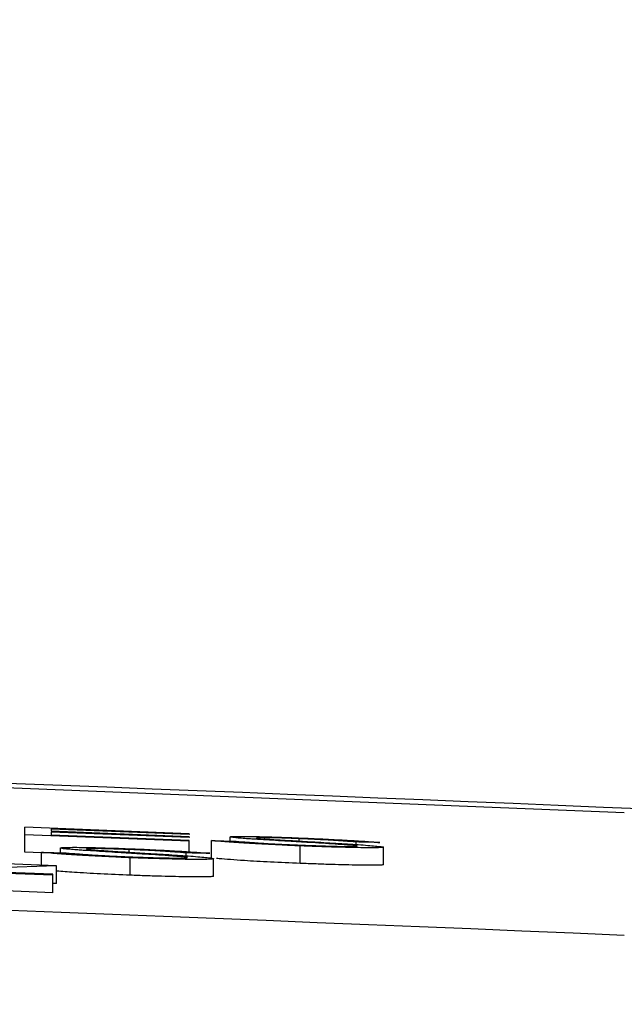
# Model space of a CAD drawing. Units: inches. Extents: x 1085 to 1602, y 721 to 898.
# Drawn here: x 1176 to 1177, y 828 to 830 of the extents above; entities that cross this region are included whole.
import ezdxf

# ---------------------------------------------------------------- set-up
doc = ezdxf.new("R2010")
doc.units = ezdxf.units.IN
doc.header["$MEASUREMENT"] = 0
doc.styles.get("Standard").update_dxf_attribs({"font": 'arial.ttf'})
doc.dimstyles.get("Standard").update_dxf_attribs({"dimtxt": 0.18, "dimasz": 0.18, "dimexe": 0.18, "dimexo": 0.0625, "dimgap": 0.09, "dimtad": 0, "dimtih": 1, "dimtoh": 1, "dimdec": 4, "dimzin": 0, "dimdsep": 46, "dimtxsty": 'Standard', "dimcen": 0.09, "dimadec": 0, "dimazin": 0, "dimtfac": 1, "dimtdec": 4, "dimtofl": 0, "dimtmove": 0, "dimatfit": 3, "dimfxl": 0, "dimtolj": 1, "dimtzin": 0, "dimarcsym": 0})

# ---------------------------------------------------------------- blocks, each defined once
blk = doc.blocks.new('lidd')
at = {"color": 116, "linetype": 'Continuous', "lineweight": 25}
for p, q in [((9.2979, 2.0628), (8.5126, 2.0944)), ((8.8, 2.0388), (8.612, 2.0462)), ((8.612, 2.0176), (8.612, 2.0462)), ((8.8, 2.038), (8.6419, 2.0442)), ((8.6419, 2.0442), (8.6419, 2.0416)), ((8.8, 2.0353), (8.6419, 2.0416)), ((8.8, 2.0345), (8.6419, 2.0407)), ((8.6419, 2.0407), (8.6419, 2.0373)), ((8.8, 2.0302), (8.612, 2.0376)), ((8.8, 2.0311), (8.6419, 2.0373)), ((8.8, 2.0388), (8.8, 2.038)), ((8.8, 2.0353), (8.8, 2.0345)), ((8.8, 2.0181), (8.8, 2.0311)), ((8.8257, 2.0108), (8.8257, 2.0309)), ((8.847, 2.0304), (8.847, 2.0352)), ((8.9258, 2.0304), (8.9258, 2.0331)), ((8.9909, 2.0245), (8.9909, 2.0294)), ((8.6312, 2.0168), (8.612, 2.0176)), ((8.6312, 2.0027), (8.6312, 2.0175)), ((8.6526, 2.017), (8.6526, 2.0225)), ((8.7314, 2.0176), (8.7314, 2.0207)), ((8.927, 2.0048), (8.927, 2.0249)), ((9.0223, 2.0034), (9.0223, 2.0234)), ((8.6483, 2.002), (8.4731, 2.0088)), ((8.7326, 1.9913), (8.7326, 2.0113)), ((8.7965, 2.0113), (8.7965, 2.0169)), ((8.8278, 1.9902), (8.8278, 2.0103)), ((8.6441, 1.9912), (8.4603, 1.9983)), ((8.6483, 2.002), (8.5085, 1.9976)), ((8.6441, 1.9924), (8.5085, 1.9976)), ((8.6483, 1.982), (8.6483, 2.002)), ((8.6441, 1.9712), (8.6441, 1.9924)), ((8.6441, 1.9712), (8.4603, 1.9783)), ((8.6483, 1.982), (8.6441, 1.9818))]:
    blk.add_line(p, q, dxfattribs=at)
at = {"color": 116, "linetype": 'Continuous', "lineweight": 25, "flags": 128}
for points in [[(8.8257, 2.0309), (8.8292, 2.0308), (8.8327, 2.0307), (8.8362, 2.0306), (8.8398, 2.0305), (8.8433, 2.0304), (8.8468, 2.0304), (8.8503, 2.0303), (8.8539, 2.0302)], [(9.018, 2.0288), (9.0146, 2.0289), (9.0112, 2.029), (9.0078, 2.0291), (9.0045, 2.0291), (9.0011, 2.0292), (8.9977, 2.0293), (8.9943, 2.0293), (8.9909, 2.0294)], [(8.6312, 2.0175), (8.6348, 2.0174), (8.6383, 2.0173), (8.6418, 2.0173), (8.6453, 2.0172), (8.6488, 2.0171), (8.6524, 2.017), (8.6559, 2.017), (8.6594, 2.0169)], [(8.8235, 2.0164), (8.8202, 2.0164), (8.8168, 2.0165), (8.8134, 2.0166), (8.81, 2.0166), (8.8066, 2.0167), (8.8033, 2.0167), (8.7999, 2.0168), (8.7965, 2.0169)]]:
    blk.add_lwpolyline(points, dxfattribs=at)
at = {"color": 116, "linetype": 'Continuous', "lineweight": 25}
for radius, start, end in [(220.1819, 87.592255, 89.54461), (220.3272, 86.941446, 87.801689)]:
    blk.add_arc((0.0479, -218.065), radius, start, end, dxfattribs=at)
for points, knots in [([(8.927, 2.0249), (8.9243, 2.025), (8.9215, 2.0251), (8.916, 2.0253), (8.9133, 2.0254), (8.9052, 2.0258), (8.8999, 2.0261), (8.8894, 2.0266), (8.8844, 2.0268), (8.8748, 2.0274), (8.8702, 2.0276), (8.8616, 2.0282), (8.8575, 2.0284), (8.85, 2.0289), (8.8465, 2.0292), (8.84, 2.0297), (8.8369, 2.0299), (8.831, 2.0304), (8.8284, 2.0306), (8.8257, 2.0309)], [0, 0, 0, 0, 0.0625, 0.0625, 0.125, 0.125, 0.25, 0.25, 0.375, 0.375, 0.5, 0.5, 0.625, 0.625, 0.75, 0.75, 0.875, 0.875, 1, 1, 1, 1]), ([(8.847, 2.0352), (8.8472, 2.0353), (8.8475, 2.0354), (8.8496, 2.0356), (8.8511, 2.0357), (8.8553, 2.0358), (8.8578, 2.0358), (8.8639, 2.0357), (8.8674, 2.0357), (8.8752, 2.0356), (8.8794, 2.0355), (8.8885, 2.0353), (8.8933, 2.0351), (8.9031, 2.0348), (8.9082, 2.0346), (8.9186, 2.0343), (8.9239, 2.0341), (8.9292, 2.0339)], [0, 0, 0, 0, 0.125, 0.125, 0.25, 0.25, 0.375, 0.375, 0.5, 0.5, 0.625, 0.625, 0.75, 0.75, 0.875, 0.875, 1, 1, 1, 1]), ([(8.8657, 2.0331), (8.8629, 2.0334), (8.8602, 2.0336), (8.8555, 2.0339), (8.8536, 2.0341), (8.8503, 2.0345), (8.8491, 2.0346), (8.8478, 2.0349), (8.8475, 2.0349), (8.8471, 2.0351), (8.8471, 2.0351), (8.847, 2.0352)], [0, 0, 0, 0, 0.25, 0.25, 0.5, 0.5, 0.75, 0.75, 0.875, 0.875, 1, 1, 1, 1]), ([(8.8539, 2.0302), (8.858, 2.0298), (8.8622, 2.0295), (8.8719, 2.0288), (8.8772, 2.0284), (8.8862, 2.0278), (8.8894, 2.0276), (8.8961, 2.0272), (8.8997, 2.0271), (8.9071, 2.0267), (8.9109, 2.0265), (8.9189, 2.0261), (8.923, 2.026), (8.927, 2.0258)], [0, 0, 0, 0, 0.25, 0.25, 0.5, 0.5, 0.625, 0.625, 0.75, 0.75, 0.875, 0.875, 1, 1, 1, 1]), ([(8.9203, 2.0298), (8.9106, 2.0304), (8.9011, 2.0309), (8.8871, 2.0318), (8.8826, 2.032), (8.8759, 2.0325), (8.8737, 2.0326), (8.8695, 2.0329), (8.8676, 2.033), (8.8657, 2.0331)], [0, 0, 0, 0, 0.5, 0.5, 0.75, 0.75, 0.875, 0.875, 1, 1, 1, 1]), ([(8.9258, 2.0331), (8.9228, 2.0333), (8.9198, 2.0334), (8.9139, 2.0336), (8.911, 2.0337), (8.9053, 2.0339), (8.9025, 2.034), (8.8971, 2.0341), (8.8946, 2.0342), (8.8876, 2.0343), (8.8836, 2.0343), (8.8795, 2.0343), (8.8785, 2.0343), (8.8773, 2.0342), (8.8771, 2.0341), (8.877, 2.034)], [0, 0, 0, 0, 0.125, 0.125, 0.25, 0.25, 0.375, 0.375, 0.5, 0.5, 0.75, 0.75, 0.875, 0.875, 1, 1, 1, 1]), ([(8.877, 2.034), (8.877, 2.034), (8.8771, 2.0339), (8.8776, 2.0338), (8.878, 2.0337), (8.8796, 2.0335), (8.8811, 2.0333), (8.8852, 2.033), (8.8876, 2.0328), (8.893, 2.0324), (8.896, 2.0322), (8.8989, 2.032)], [0, 0, 0, 0, 0.125, 0.125, 0.25, 0.25, 0.5, 0.5, 0.75, 0.75, 1, 1, 1, 1]), ([(8.8989, 2.032), (8.9024, 2.0318), (8.9061, 2.0316), (8.9135, 2.0312), (8.9173, 2.0309), (8.9286, 2.0303), (8.9362, 2.0298), (8.9437, 2.0294)], [0, 0, 0, 0, 0.25, 0.25, 0.5, 0.5, 1, 1, 1, 1]), ([(8.9804, 2.026), (8.9783, 2.0261), (8.9763, 2.0263), (8.9718, 2.0266), (8.9695, 2.0267), (8.9623, 2.0272), (8.9573, 2.0275), (8.9471, 2.0282), (8.9419, 2.0285), (8.9312, 2.0291), (8.9257, 2.0295), (8.9203, 2.0298)], [0, 0, 0, 0, 0.125, 0.125, 0.25, 0.25, 0.5, 0.5, 0.75, 0.75, 1, 1, 1, 1]), ([(8.9909, 2.0294), (8.9868, 2.0297), (8.9825, 2.03), (8.9757, 2.0305), (8.9733, 2.0307), (8.9685, 2.031), (8.966, 2.0311), (8.958, 2.0316), (8.9521, 2.0319), (8.9425, 2.0324), (8.9392, 2.0326), (8.9326, 2.0329), (8.9292, 2.033), (8.9258, 2.0331)], [0, 0, 0, 0, 0.25, 0.25, 0.375, 0.375, 0.5, 0.5, 0.75, 0.75, 0.875, 0.875, 1, 1, 1, 1]), ([(8.9292, 2.0339), (8.9338, 2.0337), (8.9384, 2.0335), (8.9474, 2.0331), (8.9518, 2.0329), (8.9605, 2.0325), (8.9648, 2.0322), (8.973, 2.0318), (8.9769, 2.0316), (8.988, 2.0309), (8.9947, 2.0305), (9.0039, 2.0299), (9.0068, 2.0297), (9.0126, 2.0292), (9.0153, 2.029), (9.018, 2.0288)], [0, 0, 0, 0, 0.125, 0.125, 0.25, 0.25, 0.375, 0.375, 0.5, 0.5, 0.75, 0.75, 0.875, 0.875, 1, 1, 1, 1]), ([(8.9437, 2.0294), (8.9531, 2.0288), (8.9624, 2.0283), (8.9801, 2.0272), (8.9886, 2.0266), (9.0039, 2.0256), (9.0102, 2.025), (9.0172, 2.0243), (9.0191, 2.0241), (9.0216, 2.0237), (9.022, 2.0236), (9.0223, 2.0234)], [0, 0, 0, 0, 0.25, 0.25, 0.5, 0.5, 0.75, 0.75, 0.875, 0.875, 1, 1, 1, 1]), ([(8.7326, 2.0113), (8.7298, 2.0114), (8.7271, 2.0116), (8.7216, 2.0118), (8.7189, 2.0119), (8.7108, 2.0123), (8.7054, 2.0125), (8.695, 2.013), (8.6899, 2.0133), (8.6803, 2.0138), (8.6757, 2.0141), (8.6671, 2.0146), (8.6631, 2.0149), (8.6555, 2.0155), (8.652, 2.0157), (8.6455, 2.0162), (8.6424, 2.0165), (8.6366, 2.017), (8.6339, 2.0172), (8.6312, 2.0175)], [0, 0, 0, 0, 0.0625, 0.0625, 0.125, 0.125, 0.25, 0.25, 0.375, 0.375, 0.5, 0.5, 0.625, 0.625, 0.75, 0.75, 0.875, 0.875, 1, 1, 1, 1]), ([(8.6526, 2.0225), (8.6528, 2.0227), (8.6531, 2.0228), (8.6551, 2.023), (8.6567, 2.0231), (8.6608, 2.0232), (8.6634, 2.0232), (8.6695, 2.0233), (8.673, 2.0232), (8.6808, 2.0231), (8.685, 2.0231), (8.694, 2.0229), (8.6988, 2.0227), (8.7087, 2.0224), (8.7138, 2.0223), (8.7242, 2.0219), (8.7295, 2.0217), (8.7347, 2.0215)], [0, 0, 0, 0, 0.125, 0.125, 0.25, 0.25, 0.375, 0.375, 0.5, 0.5, 0.625, 0.625, 0.75, 0.75, 0.875, 0.875, 1, 1, 1, 1]), ([(8.6712, 2.0203), (8.6685, 2.0205), (8.6657, 2.0207), (8.6611, 2.0212), (8.6591, 2.0214), (8.6559, 2.0217), (8.6546, 2.0219), (8.6534, 2.0222), (8.6531, 2.0222), (8.6527, 2.0224), (8.6527, 2.0224), (8.6526, 2.0225)], [0, 0, 0, 0, 0.25, 0.25, 0.5, 0.5, 0.75, 0.75, 0.875, 0.875, 1, 1, 1, 1]), ([(8.7259, 2.0168), (8.7162, 2.0174), (8.7067, 2.018), (8.6927, 2.0189), (8.6881, 2.0192), (8.6815, 2.0196), (8.6793, 2.0197), (8.6751, 2.02), (8.6731, 2.0202), (8.6712, 2.0203)], [0, 0, 0, 0, 0.5, 0.5, 0.75, 0.75, 0.875, 0.875, 1, 1, 1, 1]), ([(8.7314, 2.0207), (8.7284, 2.0208), (8.7254, 2.0209), (8.7195, 2.0211), (8.7166, 2.0212), (8.7109, 2.0214), (8.708, 2.0215), (8.7026, 2.0216), (8.7001, 2.0217), (8.6931, 2.0218), (8.6892, 2.0218), (8.6851, 2.0217), (8.6841, 2.0217), (8.6829, 2.0215), (8.6827, 2.0215), (8.6825, 2.0214)], [0, 0, 0, 0, 0.125, 0.125, 0.25, 0.25, 0.375, 0.375, 0.5, 0.5, 0.75, 0.75, 0.875, 0.875, 1, 1, 1, 1]), ([(8.6825, 2.0214), (8.6826, 2.0213), (8.6826, 2.0213), (8.6832, 2.0211), (8.6836, 2.021), (8.6851, 2.0208), (8.6867, 2.0206), (8.6907, 2.0203), (8.6932, 2.0201), (8.6986, 2.0197), (8.7015, 2.0195), (8.7045, 2.0193)], [0, 0, 0, 0, 0.125, 0.125, 0.25, 0.25, 0.5, 0.5, 0.75, 0.75, 1, 1, 1, 1]), ([(8.7045, 2.0193), (8.708, 2.019), (8.7117, 2.0188), (8.7191, 2.0184), (8.7228, 2.0181), (8.7341, 2.0175), (8.7417, 2.017), (8.7493, 2.0165)], [0, 0, 0, 0, 0.25, 0.25, 0.5, 0.5, 1, 1, 1, 1]), ([(8.7965, 2.0169), (8.7923, 2.0172), (8.7881, 2.0175), (8.7813, 2.018), (8.7789, 2.0182), (8.7741, 2.0185), (8.7716, 2.0187), (8.7636, 2.0192), (8.7577, 2.0195), (8.748, 2.02), (8.7448, 2.0201), (8.7382, 2.0204), (8.7348, 2.0205), (8.7314, 2.0207)], [0, 0, 0, 0, 0.25, 0.25, 0.375, 0.375, 0.5, 0.5, 0.75, 0.75, 0.875, 0.875, 1, 1, 1, 1]), ([(8.7347, 2.0215), (8.7393, 2.0213), (8.7439, 2.0211), (8.7529, 2.0208), (8.7574, 2.0205), (8.7661, 2.0201), (8.7704, 2.0199), (8.7786, 2.0195), (8.7825, 2.0192), (8.7936, 2.0186), (8.8002, 2.0181), (8.8094, 2.0175), (8.8124, 2.0172), (8.8181, 2.0168), (8.8208, 2.0166), (8.8235, 2.0164)], [0, 0, 0, 0, 0.125, 0.125, 0.25, 0.25, 0.375, 0.375, 0.5, 0.5, 0.75, 0.75, 0.875, 0.875, 1, 1, 1, 1]), ([(8.927, 2.0258), (8.931, 2.0256), (8.935, 2.0255), (8.9429, 2.0252), (8.9467, 2.0251), (8.9581, 2.0247), (8.9653, 2.0245), (8.9748, 2.0243), (8.9777, 2.0243), (8.9828, 2.0242), (8.985, 2.0242), (8.9886, 2.0243), (8.99, 2.0243), (8.9919, 2.0244), (8.9922, 2.0245), (8.9923, 2.0246)], [0, 0, 0, 0, 0.125, 0.125, 0.25, 0.25, 0.5, 0.5, 0.625, 0.625, 0.75, 0.75, 0.875, 0.875, 1, 1, 1, 1]), ([(9.0223, 2.0234), (9.0222, 2.0233), (9.0221, 2.0232), (9.0216, 2.0231), (9.0211, 2.0231), (9.0198, 2.0229), (9.0191, 2.0229), (9.0172, 2.0228), (9.016, 2.0228), (9.0122, 2.0227), (9.0091, 2.0227), (9.0018, 2.0228), (8.9977, 2.0228), (8.9888, 2.0229), (8.984, 2.023), (8.9737, 2.0233), (8.9683, 2.0234), (8.9571, 2.0238), (8.9512, 2.024), (8.9422, 2.0243), (8.9392, 2.0244), (8.9331, 2.0246), (8.9301, 2.0248), (8.927, 2.0249)], [0, 0, 0, 0, 0.0625, 0.0625, 0.125, 0.125, 0.1875, 0.1875, 0.25, 0.25, 0.375, 0.375, 0.5, 0.5, 0.625, 0.625, 0.75, 0.75, 0.875, 0.875, 0.9375, 0.9375, 1, 1, 1, 1]), ([(8.9923, 2.0246), (8.9922, 2.0247), (8.9921, 2.0248), (8.991, 2.025), (8.9901, 2.0251), (8.988, 2.0253), (8.9867, 2.0255), (8.9838, 2.0257), (8.9821, 2.0258), (8.9804, 2.026)], [0, 0, 0, 0, 0.25, 0.25, 0.5, 0.5, 0.75, 0.75, 1, 1, 1, 1]), ([(8.6594, 2.0169), (8.6635, 2.0165), (8.6677, 2.0162), (8.6775, 2.0154), (8.6828, 2.015), (8.6918, 2.0144), (8.6949, 2.0142), (8.7017, 2.0138), (8.7053, 2.0136), (8.7127, 2.0132), (8.7165, 2.0131), (8.7244, 2.0127), (8.7285, 2.0125), (8.7326, 2.0124)], [0, 0, 0, 0, 0.25, 0.25, 0.5, 0.5, 0.625, 0.625, 0.75, 0.75, 0.875, 0.875, 1, 1, 1, 1]), ([(8.7859, 2.0129), (8.7839, 2.0131), (8.7818, 2.0132), (8.7774, 2.0135), (8.775, 2.0137), (8.7679, 2.0142), (8.7629, 2.0145), (8.7526, 2.0152), (8.7474, 2.0155), (8.7367, 2.0162), (8.7313, 2.0165), (8.7259, 2.0168)], [0, 0, 0, 0, 0.125, 0.125, 0.25, 0.25, 0.5, 0.5, 0.75, 0.75, 1, 1, 1, 1]), ([(8.7326, 2.0124), (8.7366, 2.0122), (8.7406, 2.0121), (8.7484, 2.0118), (8.7523, 2.0117), (8.7637, 2.0113), (8.7709, 2.0111), (8.7804, 2.011), (8.7833, 2.011), (8.7883, 2.0109), (8.7905, 2.011), (8.7941, 2.011), (8.7956, 2.0111), (8.7974, 2.0112), (8.7977, 2.0113), (8.7979, 2.0115)], [0, 0, 0, 0, 0.125, 0.125, 0.25, 0.25, 0.5, 0.5, 0.625, 0.625, 0.75, 0.75, 0.875, 0.875, 1, 1, 1, 1]), ([(8.8278, 2.0103), (8.8278, 2.0102), (8.8277, 2.0101), (8.8271, 2.0099), (8.8266, 2.0099), (8.8254, 2.0097), (8.8246, 2.0097), (8.8227, 2.0096), (8.8216, 2.0095), (8.8178, 2.0094), (8.8146, 2.0094), (8.8074, 2.0094), (8.8032, 2.0094), (8.7943, 2.0095), (8.7895, 2.0096), (8.7793, 2.0098), (8.7739, 2.01), (8.7626, 2.0103), (8.7568, 2.0105), (8.7478, 2.0108), (8.7448, 2.0109), (8.7387, 2.0111), (8.7356, 2.0112), (8.7326, 2.0113)], [0, 0, 0, 0, 0.0625, 0.0625, 0.125, 0.125, 0.1875, 0.1875, 0.25, 0.25, 0.375, 0.375, 0.5, 0.5, 0.625, 0.625, 0.75, 0.75, 0.875, 0.875, 0.9375, 0.9375, 1, 1, 1, 1]), ([(8.7493, 2.0165), (8.7586, 2.016), (8.768, 2.0154), (8.7856, 2.0143), (8.7941, 2.0137), (8.8094, 2.0126), (8.8158, 2.012), (8.8228, 2.0113), (8.8246, 2.0111), (8.8271, 2.0106), (8.8275, 2.0104), (8.8278, 2.0103)], [0, 0, 0, 0, 0.25, 0.25, 0.5, 0.5, 0.75, 0.75, 0.875, 0.875, 1, 1, 1, 1]), ([(8.7979, 2.0115), (8.7978, 2.0116), (8.7976, 2.0116), (8.7965, 2.0119), (8.7956, 2.012), (8.7935, 2.0122), (8.7923, 2.0124), (8.7893, 2.0126), (8.7876, 2.0128), (8.7859, 2.0129)], [0, 0, 0, 0, 0.25, 0.25, 0.5, 0.5, 0.75, 0.75, 1, 1, 1, 1]), ([(8.927, 2.0048), (8.9155, 2.0053), (8.8923, 2.0063), (8.8588, 2.0082), (8.8407, 2.0096), (8.8322, 2.0103), (8.8312, 2.0104)], [0, 0, 0, 0, 0.28597, 0.573528, 0.950687, 1, 1, 1, 1]), ([(8.7326, 1.9913), (8.7211, 1.9918), (8.698, 1.9928), (8.6676, 1.9945), (8.6546, 1.9955), (8.6483, 1.9961)], [0, 0, 0, 0, 0.340933, 0.683758, 1, 1, 1, 1]), ([(9.0223, 2.0034), (9.0222, 2.0033), (9.0221, 2.0032), (9.0216, 2.0031), (9.0211, 2.003), (9.0198, 2.0029), (9.0191, 2.0029), (9.0172, 2.0028), (9.016, 2.0028), (9.0122, 2.0027), (9.0091, 2.0027), (9.0018, 2.0027), (8.9977, 2.0028), (8.9888, 2.0029), (8.984, 2.003), (8.9737, 2.0033), (8.9683, 2.0034), (8.9571, 2.0037), (8.9512, 2.0039), (8.9422, 2.0043), (8.9392, 2.0044), (8.9331, 2.0046), (8.9301, 2.0047), (8.927, 2.0048)], [0, 0, 0, 0, 0.0625, 0.0625, 0.125, 0.125, 0.1875, 0.1875, 0.25, 0.25, 0.375, 0.375, 0.5, 0.5, 0.625, 0.625, 0.75, 0.75, 0.875, 0.875, 0.9375, 0.9375, 1, 1, 1, 1]), ([(8.8278, 1.9902), (8.8278, 1.9901), (8.8277, 1.9901), (8.8271, 1.9899), (8.8266, 1.9898), (8.8254, 1.9897), (8.8246, 1.9896), (8.8227, 1.9895), (8.8216, 1.9895), (8.8178, 1.9894), (8.8146, 1.9894), (8.8074, 1.9894), (8.8032, 1.9894), (8.7943, 1.9895), (8.7895, 1.9896), (8.7793, 1.9898), (8.7739, 1.9899), (8.7626, 1.9903), (8.7568, 1.9904), (8.7478, 1.9907), (8.7448, 1.9908), (8.7387, 1.9911), (8.7356, 1.9912), (8.7326, 1.9913)], [0, 0, 0, 0, 0.0625, 0.0625, 0.125, 0.125, 0.1875, 0.1875, 0.25, 0.25, 0.375, 0.375, 0.5, 0.5, 0.625, 0.625, 0.75, 0.75, 0.875, 0.875, 0.9375, 0.9375, 1, 1, 1, 1])]:
    blk.add_open_spline(points, degree=3, knots=knots, dxfattribs=at)
blk = doc.blocks.new('*D13')
at = {"color": 0, "lineweight": -2}
for p, q in [((1155.6638, 824.2022), (1155.6638, 838.2229)), ((1179.4326, 824.2022), (1179.4326, 838.2229)), ((1153.1638, 835.7229), (1150.6638, 835.7229)), ((1181.9326, 835.7229), (1184.4326, 835.7229))]:
    blk.add_line(p, q, dxfattribs=at)
at = {"color": 0}
for points in [[(1153.1638, 836.1395), (1153.1638, 835.3062), (1155.6638, 835.7229)], [(1181.9326, 836.1395), (1181.9326, 835.3062), (1179.4326, 835.7229)]]:
    blk.add_solid(points, dxfattribs=at)
at = {"layer": 'Defpoints', "color": 0}
for p in [(1179.4326, 835.7229), (1155.6638, 821.7022), (1179.4326, 821.7022)]:
    blk.add_point(p, dxfattribs=at)
at = {"color": 0, "insert": (1168.8377, 835.7229), "char_height": 2.5, "attachment_point": 5}
blk.add_mtext('\\A1;24" ACCESS ', dxfattribs=at)

msp = doc.modelspace()

# ---------------------------------------------------------------- block references
at = {"color": 4}
msp.add_blockref('lidd', (1167.34891, 826.60488), dxfattribs=at)

# ---------------------------------------------------------------- dimensions: what is measured, and where the dimension line sits
dim = msp.add_linear_dim(base=(1179.43264, 835.72287), p1=(1155.6638, 821.70216), p2=(1179.43264, 821.70216), text='24" ACCESS ', dimstyle='Standard', override={"dimtxt": 2.5, "dimasz": 2.5, "dimexe": 2.5, "dimexo": 2.5, "dimgap": 2.5})
dim.commit()
dim.dimension.update_dxf_attribs({"geometry": '*D13', "text_midpoint": (1168.83775, 835.72287), "dimtype": 160})

doc.saveas('drawing.dxf')
